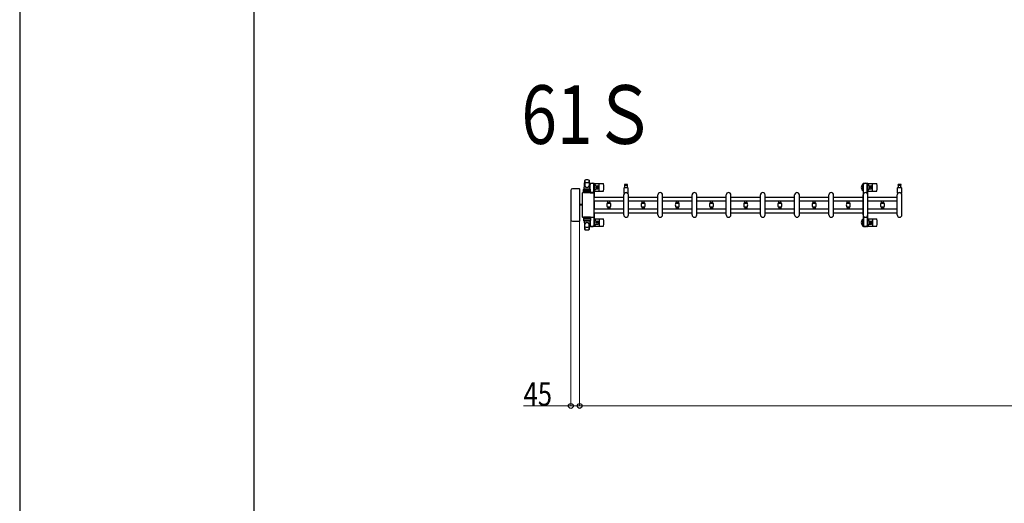
# Model space of a CAD drawing. Units: millimetres. Extents: x 0 to 33640, y 0 to 23760.
# Drawn here: x 0 to 5039, y 3924 to 6397 of the extents above; entities that cross this region are included whole.
import ezdxf

# ---------------------------------------------------------------- set-up
doc = ezdxf.new("R2010")
doc.units = ezdxf.units.MM
for name, color, linetype, lineweight in [('USER1', 3, 'Continuous', 13), ('YKK_13', 4, 'Continuous', 30), ('YKK_A1', 4, 'Continuous', 30), ('YKK_D', 6, 'Continuous', 13), ('YKK_ZWAK', 7, 'Continuous', 30)]:
    doc.layers.add(name, color=color, linetype=linetype, lineweight=lineweight)
doc.styles.add('text-b', font='extslim2.shx', dxfattribs={"width": 0.8, "bigfont": 'extfont2.shx'})

msp = doc.modelspace()

# ---------------------------------------------------------------- linework, layer by layer
at = {"layer": 'YKK_13'}
for p, q in [((2889.1, 5531.5), (2891.5, 5575.5)), ((2891.6, 5575.1), (2891.6, 5549.4)), ((2914.6, 5575.9), (2914.6, 5548.7)), ((2917.1, 5531.5), (2914.6, 5575.5)), ((2916.8, 5558), (2916.8, 5555.2)), ((2916.8, 5555.2), (2920.1, 5555.2)), ((2918.3, 5551.7), (2919.1, 5551.7)), ((2918.3, 5541.2), (2918.3, 5551.7)), ((2939.4, 5560), (2918.8, 5560)), ((2919.1, 5538.2), (2919.1, 5555.2)), ((2920.1, 5530.4), (2920.1, 5555)), ((2938.1, 5555.2), (2941.4, 5555.2)), ((2938.1, 5512.5), (2938.1, 5555)), ((2939.1, 5538.2), (2939.1, 5555.2)), ((2939.9, 5551.7), (2939.1, 5551.7)), ((2939.9, 5541.2), (2939.9, 5551.7)), ((2941.1, 5559), (2987.2, 5559)), ((2941.4, 5555.2), (2941.4, 5558)), ((2949.4, 5547.5), (2958.6, 5547.5)), ((2966.1, 5523), (2966.1, 5557)), ((3103.1, 5555), (3096.8, 5555)), ((3096.8, 5551), (3109.3, 5551)), ((3097.6, 5539.5), (3097.6, 5551)), ((3109.3, 5555), (3103.1, 5555)), ((3108.6, 5551), (3108.6, 5539.5)), ((4340.1, 5559), (4386.2, 5559)), ((4348.4, 5547.5), (4357.6, 5547.5)), ((4365.1, 5523), (4365.1, 5557)), ((4503.1, 5555), (4496.8, 5555)), ((4496.8, 5551), (4509.3, 5551)), ((4497.6, 5539.5), (4497.6, 5551)), ((4509.3, 5555), (4503.1, 5555)), ((4508.6, 5551), (4508.6, 5539.5)), ((2820.1, 5524.5), (2820.1, 5375.5)), ((2820.1, 5524.5), (2820.1, 5524.5)), ((2864.6, 5533), (2828.6, 5533)), ((2828.6, 5533), (2828.6, 5533)), ((2864.6, 5533), (2864.6, 5533)), ((2866.1, 5368.5), (2866.1, 5531.5)), ((2866.1, 5531.5), (2866.1, 5531.5)), ((2879.1, 5510.5), (2879.1, 5389.5)), ((2879.1, 5510.5), (2879.1, 5510.5)), ((2938.1, 5513), (2881.6, 5513)), ((2881.6, 5513), (2881.6, 5513)), ((2885.6, 5512.5), (2885.6, 5529.5)), ((2920.6, 5512.5), (2885.6, 5512.5)), ((2886.5, 5518), (2919.7, 5518)), ((2919.6, 5530.5), (2886.6, 5530.5)), ((2919.6, 5522.5), (2886.6, 5522.5)), ((2889.1, 5531.5), (2917.1, 5531.5)), ((2890.1, 5530.5), (2890.1, 5531.5)), ((2890.1, 5531.5), (2916.1, 5531.5)), ((2890.1, 5530.5), (2892.5, 5530.5)), ((2913.7, 5530.5), (2916.1, 5530.5)), ((2916.1, 5530.5), (2916.1, 5531.5)), ((2919.9, 5535.2), (2918.3, 5541.2)), ((2919.9, 5535.2), (2920.1, 5535.2)), ((2920.1, 5512.5), (2938.1, 5512.5)), ((2920.6, 5512.5), (2920.6, 5529.5)), ((2938.3, 5535.2), (2938.1, 5535.2)), ((2938.1, 5513), (2938.1, 5513)), ((2938.3, 5535.2), (2939.9, 5541.2)), ((2940.6, 5389.5), (2940.6, 5510.5)), ((2940.6, 5510.5), (2940.6, 5510.5)), ((2941.1, 5521), (2987.2, 5521)), ((2949.4, 5532.5), (2958.6, 5532.5)), ((2952.9, 5540.4), (2952.9, 5539.6)), ((2953.8, 5540.4), (2952.9, 5540.4)), ((2952.9, 5539.6), (2953.8, 5539.6)), ((2955.5, 5542.2), (2954.6, 5542.2)), ((2954.6, 5542.2), (2954.6, 5541.3)), ((2954.6, 5538.7), (2954.6, 5537.8)), ((2954.6, 5537.8), (2955.5, 5537.8)), ((2955.5, 5541.3), (2955.5, 5542.2)), ((2955.5, 5537.8), (2955.5, 5538.7)), ((2957.3, 5540.4), (2956.4, 5540.4)), ((2956.4, 5539.6), (2957.3, 5539.6)), ((2957.3, 5539.6), (2957.3, 5540.4)), ((3091.1, 5399), (3091.1, 5501)), ((3093.1, 5509.7), (3093.1, 5537.5)), ((3095.1, 5539.5), (3111.1, 5539.5)), ((3113.1, 5537.5), (3113.1, 5509.7)), ((3115.1, 5399), (3115.1, 5501)), ((3266.1, 5399), (3266.1, 5501)), ((3290.1, 5399), (3290.1, 5501)), ((3441.1, 5399), (3441.1, 5501)), ((3465.1, 5399), (3465.1, 5501)), ((3616.1, 5399), (3616.1, 5501)), ((3640.1, 5399), (3640.1, 5501)), ((3791.1, 5399), (3791.1, 5501)), ((3815.1, 5399), (3815.1, 5501)), ((3966.1, 5399), (3966.1, 5501)), ((3990.1, 5399), (3990.1, 5501)), ((4141.1, 5399), (4141.1, 5501)), ((4165.1, 5399), (4165.1, 5501)), ((4316.1, 5399), (4316.1, 5501)), ((4340.1, 5521), (4386.2, 5521)), ((4340.1, 5399), (4340.1, 5501)), ((4348.4, 5532.5), (4357.6, 5532.5)), ((4351.9, 5540.4), (4351.9, 5539.6)), ((4352.8, 5540.4), (4351.9, 5540.4)), ((4351.9, 5539.6), (4352.8, 5539.6)), ((4354.5, 5542.2), (4353.6, 5542.2)), ((4353.6, 5542.2), (4353.6, 5541.3)), ((4353.6, 5538.7), (4353.6, 5537.8)), ((4353.6, 5537.8), (4354.5, 5537.8)), ((4354.5, 5541.3), (4354.5, 5542.2)), ((4354.5, 5537.8), (4354.5, 5538.7)), ((4356.3, 5540.4), (4355.4, 5540.4)), ((4355.4, 5539.6), (4356.3, 5539.6)), ((4356.3, 5539.6), (4356.3, 5540.4)), ((4491.1, 5399), (4491.1, 5501)), ((4493.1, 5509.7), (4493.1, 5537.5)), ((4495.1, 5539.5), (4511.1, 5539.5)), ((4513.1, 5537.5), (4513.1, 5509.7)), ((4515.1, 5399), (4515.1, 5501)), ((2879.1, 5451.5), (2866.1, 5451.5)), ((2879.1, 5448.5), (2866.1, 5448.5)), ((2820.1, 5375.5), (2820.1, 5375.5)), ((2828.6, 5367), (2864.6, 5367)), ((2828.6, 5367), (2828.6, 5367)), ((2864.6, 5367), (2864.6, 5367)), ((2866.1, 5368.5), (2866.1, 5368.5)), ((2879.1, 5389.5), (2879.1, 5389.5)), ((2881.6, 5387), (2938.1, 5387)), ((2881.6, 5387), (2881.6, 5387)), ((2920.6, 5387.5), (2885.6, 5387.5)), ((2885.6, 5387.5), (2885.6, 5370.5)), ((2886.5, 5382), (2919.7, 5382)), ((2919.6, 5377.5), (2886.6, 5377.5)), ((2919.6, 5369.5), (2886.6, 5369.5)), ((2889.1, 5368.5), (2917.1, 5368.5)), ((2889.1, 5368.5), (2891.5, 5324.5)), ((2890.1, 5369.5), (2892.5, 5369.5)), ((2890.1, 5369.5), (2890.1, 5368.5)), ((2890.1, 5368.5), (2916.1, 5368.5)), ((2891.6, 5324.9), (2891.6, 5350.6)), ((2913.7, 5369.5), (2916.1, 5369.5)), ((2917.1, 5368.5), (2914.6, 5324.5)), ((2914.6, 5324.1), (2914.6, 5351.3)), ((2916.1, 5369.5), (2916.1, 5368.5)), ((2916.8, 5342), (2916.8, 5344.8)), ((2916.8, 5344.8), (2920.1, 5344.8)), ((2919.9, 5364.8), (2918.3, 5358.8)), ((2918.3, 5358.8), (2918.3, 5348.3)), ((2918.3, 5348.3), (2919.1, 5348.3)), ((2919.1, 5361.8), (2919.1, 5344.8)), ((2919.9, 5364.8), (2920.1, 5364.8)), ((2920.1, 5387.5), (2938.1, 5387.5)), ((2920.1, 5369.6), (2920.1, 5345)), ((2920.6, 5387.5), (2920.6, 5370.5)), ((2938.1, 5387.5), (2938.1, 5345)), ((2938.1, 5387), (2938.1, 5387)), ((2938.3, 5364.8), (2938.1, 5364.8)), ((2938.1, 5344.8), (2941.4, 5344.8)), ((2938.3, 5364.8), (2939.9, 5358.8)), ((2939.1, 5361.8), (2939.1, 5344.8)), ((2939.9, 5348.3), (2939.1, 5348.3)), ((2939.9, 5358.8), (2939.9, 5348.3)), ((2940.6, 5389.5), (2940.6, 5389.5)), ((2941.1, 5379), (2987.2, 5379)), ((2941.4, 5344.8), (2941.4, 5342)), ((2949.4, 5367.5), (2958.6, 5367.5)), ((2949.4, 5352.5), (2958.6, 5352.5)), ((2952.9, 5359.6), (2952.9, 5360.4)), ((2952.9, 5360.4), (2953.8, 5360.4)), ((2953.8, 5359.6), (2952.9, 5359.6)), ((2954.6, 5361.3), (2954.6, 5362.2)), ((2954.6, 5362.2), (2955.5, 5362.2)), ((2954.6, 5357.8), (2954.6, 5358.7)), ((2955.5, 5357.8), (2954.6, 5357.8)), ((2955.5, 5362.2), (2955.5, 5361.3)), ((2955.5, 5358.7), (2955.5, 5357.8)), ((2956.4, 5360.4), (2957.3, 5360.4)), ((2957.3, 5359.6), (2956.4, 5359.6)), ((2957.3, 5360.4), (2957.3, 5359.6)), ((2966.1, 5377), (2966.1, 5343)), ((4340.1, 5379), (4386.2, 5379)), ((4348.4, 5367.5), (4357.6, 5367.5)), ((4348.4, 5352.5), (4357.6, 5352.5)), ((4351.9, 5359.6), (4351.9, 5360.4)), ((4351.9, 5360.4), (4352.8, 5360.4)), ((4352.8, 5359.6), (4351.9, 5359.6)), ((4353.6, 5361.3), (4353.6, 5362.2)), ((4353.6, 5362.2), (4354.5, 5362.2)), ((4353.6, 5357.8), (4353.6, 5358.7)), ((4354.5, 5357.8), (4353.6, 5357.8)), ((4354.5, 5362.2), (4354.5, 5361.3)), ((4354.5, 5358.7), (4354.5, 5357.8)), ((4355.4, 5360.4), (4356.3, 5360.4)), ((4356.3, 5359.6), (4355.4, 5359.6)), ((4356.3, 5360.4), (4356.3, 5359.6)), ((4365.1, 5377), (4365.1, 5343)), ((2939.4, 5340), (2918.8, 5340)), ((2941.1, 5341), (2987.2, 5341)), ((4340.1, 5341), (4386.2, 5341))]:
    msp.add_line(p, q, dxfattribs=at)
at = {"layer": 'YKK_13', "ltscale": 0.5}
for p, q in [((4315.8, 5558), (4315.8, 5555.2)), ((4315.8, 5555.2), (4319.1, 5555.2)), ((4317.3, 5551.7), (4318.1, 5551.7)), ((4317.3, 5541.2), (4317.3, 5551.7)), ((4338.4, 5560), (4317.8, 5560)), ((4318.1, 5538.2), (4318.1, 5555.2)), ((4319.1, 5508.9), (4319.1, 5555)), ((4337.1, 5555.2), (4340.4, 5555.2)), ((4337.1, 5508.9), (4337.1, 5555)), ((4338.1, 5538.2), (4338.1, 5555.2)), ((4338.9, 5551.7), (4338.1, 5551.7)), ((4338.9, 5541.2), (4338.9, 5551.7)), ((4340.4, 5555.2), (4340.4, 5558)), ((4318.9, 5535.2), (4317.3, 5541.2)), ((4318.9, 5535.2), (4319.1, 5535.2)), ((4337.3, 5535.2), (4337.1, 5535.2)), ((4337.3, 5535.2), (4338.9, 5541.2)), ((3008.6, 5469.2), (3008.6, 5470.5)), ((3008.6, 5470.5), (3022.6, 5470.5)), ((3008.6, 5459.9), (3008.6, 5461.2)), ((3008.6, 5459.9), (3022.6, 5459.9)), ((3022.3, 5468.9), (3008.9, 5468.9)), ((3022.3, 5461.5), (3008.9, 5461.5)), ((3022.2, 5460.2), (3008.9, 5460.2)), ((3010.6, 5461.5), (3010.6, 5468.9)), ((3020.6, 5461.5), (3020.6, 5468.9)), ((3022.6, 5470.5), (3022.6, 5469.2)), ((3022.6, 5461.2), (3022.6, 5459.9)), ((3183.6, 5469.2), (3183.6, 5470.5)), ((3183.6, 5470.5), (3197.6, 5470.5)), ((3183.6, 5459.9), (3183.6, 5461.2)), ((3183.6, 5459.9), (3197.6, 5459.9)), ((3197.3, 5468.9), (3183.9, 5468.9)), ((3197.3, 5461.5), (3183.9, 5461.5)), ((3197.2, 5460.2), (3183.9, 5460.2)), ((3185.6, 5461.5), (3185.6, 5468.9)), ((3195.6, 5461.5), (3195.6, 5468.9)), ((3197.6, 5470.5), (3197.6, 5469.2)), ((3197.6, 5461.2), (3197.6, 5459.9)), ((3358.6, 5469.2), (3358.6, 5470.5)), ((3358.6, 5470.5), (3372.6, 5470.5)), ((3358.6, 5459.9), (3358.6, 5461.2)), ((3358.6, 5459.9), (3372.6, 5459.9)), ((3372.3, 5468.9), (3358.9, 5468.9)), ((3372.3, 5461.5), (3358.9, 5461.5)), ((3372.2, 5460.2), (3358.9, 5460.2)), ((3360.6, 5461.5), (3360.6, 5468.9)), ((3370.6, 5461.5), (3370.6, 5468.9)), ((3372.6, 5470.5), (3372.6, 5469.2)), ((3372.6, 5461.2), (3372.6, 5459.9)), ((3533.6, 5469.2), (3533.6, 5470.5)), ((3533.6, 5470.5), (3547.6, 5470.5)), ((3533.6, 5459.9), (3533.6, 5461.2)), ((3533.6, 5459.9), (3547.6, 5459.9)), ((3547.3, 5468.9), (3533.9, 5468.9)), ((3547.3, 5461.5), (3533.9, 5461.5)), ((3547.2, 5460.2), (3533.9, 5460.2)), ((3535.6, 5461.5), (3535.6, 5468.9)), ((3545.6, 5461.5), (3545.6, 5468.9)), ((3547.6, 5470.5), (3547.6, 5469.2)), ((3547.6, 5461.2), (3547.6, 5459.9)), ((3708.6, 5469.2), (3708.6, 5470.5)), ((3708.6, 5470.5), (3722.6, 5470.5)), ((3708.6, 5459.9), (3708.6, 5461.2)), ((3708.6, 5459.9), (3722.6, 5459.9)), ((3722.3, 5468.9), (3708.9, 5468.9)), ((3722.3, 5461.5), (3708.9, 5461.5)), ((3722.2, 5460.2), (3708.9, 5460.2)), ((3710.6, 5461.5), (3710.6, 5468.9)), ((3720.6, 5461.5), (3720.6, 5468.9)), ((3722.6, 5470.5), (3722.6, 5469.2)), ((3722.6, 5461.2), (3722.6, 5459.9)), ((3883.6, 5469.2), (3883.6, 5470.5)), ((3883.6, 5470.5), (3897.6, 5470.5)), ((3883.6, 5459.9), (3883.6, 5461.2)), ((3883.6, 5459.9), (3897.6, 5459.9)), ((3897.3, 5468.9), (3883.9, 5468.9)), ((3897.3, 5461.5), (3883.9, 5461.5)), ((3897.2, 5460.2), (3883.9, 5460.2)), ((3885.6, 5461.5), (3885.6, 5468.9)), ((3895.6, 5461.5), (3895.6, 5468.9)), ((3897.6, 5470.5), (3897.6, 5469.2)), ((3897.6, 5461.2), (3897.6, 5459.9)), ((4058.6, 5469.2), (4058.6, 5470.5)), ((4058.6, 5470.5), (4072.6, 5470.5)), ((4058.6, 5459.9), (4058.6, 5461.2)), ((4058.6, 5459.9), (4072.6, 5459.9)), ((4072.3, 5468.9), (4058.9, 5468.9)), ((4072.3, 5461.5), (4058.9, 5461.5)), ((4072.2, 5460.2), (4058.9, 5460.2)), ((4060.6, 5461.5), (4060.6, 5468.9)), ((4070.6, 5461.5), (4070.6, 5468.9)), ((4072.6, 5470.5), (4072.6, 5469.2)), ((4072.6, 5461.2), (4072.6, 5459.9)), ((4233.6, 5469.2), (4233.6, 5470.5)), ((4233.6, 5470.5), (4247.6, 5470.5)), ((4233.6, 5459.9), (4233.6, 5461.2)), ((4233.6, 5459.9), (4247.6, 5459.9)), ((4247.3, 5468.9), (4233.9, 5468.9)), ((4247.3, 5461.5), (4233.9, 5461.5)), ((4247.2, 5460.2), (4233.9, 5460.2)), ((4235.6, 5461.5), (4235.6, 5468.9)), ((4245.6, 5461.5), (4245.6, 5468.9)), ((4247.6, 5470.5), (4247.6, 5469.2)), ((4247.6, 5461.2), (4247.6, 5459.9)), ((4408.6, 5469.2), (4408.6, 5470.5)), ((4408.6, 5470.5), (4422.6, 5470.5)), ((4408.6, 5459.9), (4408.6, 5461.2)), ((4408.6, 5459.9), (4422.6, 5459.9)), ((4422.3, 5468.9), (4408.9, 5468.9)), ((4422.3, 5461.5), (4408.9, 5461.5)), ((4422.2, 5460.2), (4408.9, 5460.2)), ((4410.6, 5461.5), (4410.6, 5468.9)), ((4420.6, 5461.5), (4420.6, 5468.9)), ((4422.6, 5470.5), (4422.6, 5469.2)), ((4422.6, 5461.2), (4422.6, 5459.9)), ((3008.6, 5440), (3008.6, 5438.7)), ((3008.6, 5440), (3022.6, 5440)), ((3008.6, 5430.7), (3008.6, 5429.4)), ((3008.6, 5429.4), (3022.6, 5429.4)), ((3008.9, 5439.6), (3022.2, 5439.6)), ((3022.3, 5438.4), (3008.9, 5438.4)), ((3022.3, 5431), (3008.9, 5431)), ((3010.6, 5438.4), (3010.6, 5431)), ((3020.6, 5438.4), (3020.6, 5431)), ((3022.6, 5438.7), (3022.6, 5440)), ((3022.6, 5429.4), (3022.6, 5430.7)), ((3183.6, 5440), (3183.6, 5438.7)), ((3183.6, 5440), (3197.6, 5440)), ((3183.6, 5430.7), (3183.6, 5429.4)), ((3183.6, 5429.4), (3197.6, 5429.4)), ((3183.9, 5439.6), (3197.2, 5439.6)), ((3197.3, 5438.4), (3183.9, 5438.4)), ((3197.3, 5431), (3183.9, 5431)), ((3185.6, 5438.4), (3185.6, 5431)), ((3195.6, 5438.4), (3195.6, 5431)), ((3197.6, 5438.7), (3197.6, 5440)), ((3197.6, 5429.4), (3197.6, 5430.7)), ((3358.6, 5440), (3358.6, 5438.7)), ((3358.6, 5440), (3372.6, 5440)), ((3358.6, 5430.7), (3358.6, 5429.4)), ((3358.6, 5429.4), (3372.6, 5429.4)), ((3358.9, 5439.6), (3372.2, 5439.6)), ((3372.3, 5438.4), (3358.9, 5438.4)), ((3372.3, 5431), (3358.9, 5431)), ((3360.6, 5438.4), (3360.6, 5431)), ((3370.6, 5438.4), (3370.6, 5431)), ((3372.6, 5438.7), (3372.6, 5440)), ((3372.6, 5429.4), (3372.6, 5430.7)), ((3533.6, 5440), (3533.6, 5438.7)), ((3533.6, 5440), (3547.6, 5440)), ((3533.6, 5430.7), (3533.6, 5429.4)), ((3533.6, 5429.4), (3547.6, 5429.4)), ((3533.9, 5439.6), (3547.2, 5439.6)), ((3547.3, 5438.4), (3533.9, 5438.4)), ((3547.3, 5431), (3533.9, 5431)), ((3535.6, 5438.4), (3535.6, 5431)), ((3545.6, 5438.4), (3545.6, 5431)), ((3547.6, 5438.7), (3547.6, 5440)), ((3547.6, 5429.4), (3547.6, 5430.7)), ((3708.6, 5440), (3708.6, 5438.7)), ((3708.6, 5440), (3722.6, 5440)), ((3708.6, 5430.7), (3708.6, 5429.4)), ((3708.6, 5429.4), (3722.6, 5429.4)), ((3708.9, 5439.6), (3722.2, 5439.6)), ((3722.3, 5438.4), (3708.9, 5438.4)), ((3722.3, 5431), (3708.9, 5431)), ((3710.6, 5438.4), (3710.6, 5431)), ((3720.6, 5438.4), (3720.6, 5431)), ((3722.6, 5438.7), (3722.6, 5440)), ((3722.6, 5429.4), (3722.6, 5430.7)), ((3883.6, 5440), (3883.6, 5438.7)), ((3883.6, 5440), (3897.6, 5440)), ((3883.6, 5430.7), (3883.6, 5429.4)), ((3883.6, 5429.4), (3897.6, 5429.4)), ((3883.9, 5439.6), (3897.2, 5439.6)), ((3897.3, 5438.4), (3883.9, 5438.4)), ((3897.3, 5431), (3883.9, 5431)), ((3885.6, 5438.4), (3885.6, 5431)), ((3895.6, 5438.4), (3895.6, 5431)), ((3897.6, 5438.7), (3897.6, 5440)), ((3897.6, 5429.4), (3897.6, 5430.7)), ((4058.6, 5440), (4058.6, 5438.7)), ((4058.6, 5440), (4072.6, 5440)), ((4058.6, 5430.7), (4058.6, 5429.4)), ((4058.6, 5429.4), (4072.6, 5429.4)), ((4058.9, 5439.6), (4072.2, 5439.6)), ((4072.3, 5438.4), (4058.9, 5438.4)), ((4072.3, 5431), (4058.9, 5431)), ((4060.6, 5438.4), (4060.6, 5431)), ((4070.6, 5438.4), (4070.6, 5431)), ((4072.6, 5438.7), (4072.6, 5440)), ((4072.6, 5429.4), (4072.6, 5430.7)), ((4233.6, 5440), (4233.6, 5438.7)), ((4233.6, 5440), (4247.6, 5440)), ((4233.6, 5430.7), (4233.6, 5429.4)), ((4233.6, 5429.4), (4247.6, 5429.4)), ((4233.9, 5439.6), (4247.2, 5439.6)), ((4247.3, 5438.4), (4233.9, 5438.4)), ((4247.3, 5431), (4233.9, 5431)), ((4235.6, 5438.4), (4235.6, 5431)), ((4245.6, 5438.4), (4245.6, 5431)), ((4247.6, 5438.7), (4247.6, 5440)), ((4247.6, 5429.4), (4247.6, 5430.7)), ((4408.6, 5440), (4408.6, 5438.7)), ((4408.6, 5440), (4422.6, 5440)), ((4408.6, 5430.7), (4408.6, 5429.4)), ((4408.6, 5429.4), (4422.6, 5429.4)), ((4408.9, 5439.6), (4422.2, 5439.6)), ((4422.3, 5438.4), (4408.9, 5438.4)), ((4422.3, 5431), (4408.9, 5431)), ((4410.6, 5438.4), (4410.6, 5431)), ((4420.6, 5438.4), (4420.6, 5431)), ((4422.6, 5438.7), (4422.6, 5440)), ((4422.6, 5429.4), (4422.6, 5430.7)), ((4315.8, 5342), (4315.8, 5344.8)), ((4315.8, 5344.8), (4319.1, 5344.8)), ((4318.9, 5364.8), (4317.3, 5358.8)), ((4317.3, 5358.8), (4317.3, 5348.3)), ((4317.3, 5348.3), (4318.1, 5348.3)), ((4318.1, 5361.8), (4318.1, 5344.8)), ((4318.9, 5364.8), (4319.1, 5364.8)), ((4319.1, 5391.1), (4319.1, 5345)), ((4337.1, 5391.1), (4337.1, 5345)), ((4337.3, 5364.8), (4337.1, 5364.8)), ((4337.1, 5344.8), (4340.4, 5344.8)), ((4337.3, 5364.8), (4338.9, 5358.8)), ((4338.1, 5361.8), (4338.1, 5344.8)), ((4338.9, 5348.3), (4338.1, 5348.3)), ((4338.9, 5358.8), (4338.9, 5348.3)), ((4340.4, 5344.8), (4340.4, 5342)), ((4338.4, 5340), (4317.8, 5340))]:
    msp.add_line(p, q, dxfattribs=at)
at = {"layer": 'YKK_13'}
for centre in [(2955.1, 5540), (4354.1, 5540), (2955.1, 5360), (4354.1, 5360)]:
    msp.add_circle(centre, 4, dxfattribs=at)
for centre, radius, start, end in [((2893, 5575.4), 1.5, 101.9774, 176.8314), ((2899.6, 5549.6), 8, 180, 263.7207), ((2899.6, 5548.7), 8, 180, 263.7207), ((2903.1, 5528), 50, 78.0536, 101.9464), ((2903.1, 5528), 50, 78.0226, 101.9464), ((2903.1, 5513.4), 50, 79.1233, 100.5495), ((2906.6, 5549.6), 8, 276.2793, 0), ((2906.6, 5548.7), 8, 276.2793, 0), ((2913.1, 5575.4), 1.5, 3.1686, 78.0226), ((2929.1, 5540), 21, 125.8535, 129.5337), ((2929.1, 5540), 15, 143.1301, 149.2775), ((2918.8, 5558), 2, 90, 180), ((2925.1, 5555), 5, 90, 180), ((2929.1, 5540), 21, 72.2472, 107.7528), ((2933.1, 5555), 5, 0, 90), ((2939.4, 5558), 2, 0, 90), ((2929.1, 5540), 15, 323.1301, 36.8699), ((2929.1, 5540), 21, 22.7284, 54.1465), ((2949.4, 5548.5), 1, 202.7284, 270), ((2958.6, 5540), 7.5, 270, 90), ((2987.2, 5558), 1, 5.7392, 90), ((2808.1, 5540), 181, 354.2608, 5.7392), ((3096.8, 5553), 2, 90, 180), ((3096.8, 5553), 2, 180, 270), ((3109.3, 5553), 2, 0, 90), ((3109.3, 5553), 2, 270, 0), ((4328.1, 5540), 21, 125.8535, 235.1501), ((4328.1, 5540), 15, 143.1301, 216.8699), ((4328.1, 5540), 21, 72.2472, 107.7528), ((4328.1, 5540), 15, 323.1301, 36.8699), ((4328.1, 5540), 21, 22.7284, 54.1465), ((4348.4, 5548.5), 1, 202.7284, 270), ((4357.6, 5540), 7.5, 270, 90), ((4386.2, 5558), 1, 5.7392, 90), ((4207.1, 5540), 181, 354.2608, 5.7392), ((4496.8, 5553), 2, 90, 180), ((4496.8, 5553), 2, 180, 270), ((4509.3, 5553), 2, 0, 90), ((4509.3, 5553), 2, 270, 0), ((2886.6, 5529.5), 1, 90, 180), ((2886.6, 5521.5), 1, 90, 180), ((2903.1, 5581.4), 40, 263.7207, 276.2793), ((2903.1, 5580.5), 40, 263.7207, 276.2793), ((2919.6, 5529.5), 1, 0, 90), ((2919.6, 5521.5), 1, 0, 90), ((2929.1, 5540), 21, 304.8499, 337.2716), ((2949.4, 5531.5), 1, 90, 157.2716), ((2953.8, 5541.3), 0.88, 270, 0), ((2953.8, 5538.7), 0.88, 0, 90), ((2956.4, 5541.3), 0.88, 180, 270), ((2956.4, 5538.7), 0.88, 90, 180), ((2987.2, 5522), 1, 270, 354.2608), ((3103.1, 5501), 12, 0, 180), ((3095.1, 5537.5), 2, 90, 180), ((3094.1, 5509.7), 1, 180, 316.0544), ((3103.1, 5501), 11.5, 43.9455, 136.0544), ((3111.1, 5537.5), 2, 0, 90), ((3112.1, 5509.7), 1, 223.9455, 0), ((3278.1, 5501), 12, 0, 180), ((3453.1, 5501), 12, 0, 180), ((3628.1, 5501), 12, 0, 180), ((3803.1, 5501), 12, 0, 180), ((3978.1, 5501), 12, 0, 180), ((4153.1, 5501), 12, 0, 180), ((4328.1, 5501), 12, 0, 180), ((4328.1, 5540), 21, 304.8499, 337.2716), ((4348.4, 5531.5), 1, 90, 157.2716), ((4352.8, 5541.3), 0.88, 270, 0), ((4352.8, 5538.7), 0.88, 0, 90), ((4355.4, 5541.3), 0.88, 180, 270), ((4355.4, 5538.7), 0.88, 90, 180), ((4386.2, 5522), 1, 270, 354.2608), ((4503.1, 5501), 12, 0, 180), ((4495.1, 5537.5), 2, 90, 180), ((4494.1, 5509.7), 1, 180, 316.0544), ((4503.1, 5501), 11.5, 43.9455, 136.0544), ((4511.1, 5537.5), 2, 0, 90), ((4512.1, 5509.7), 1, 223.9455, 0), ((3103.1, 5399), 12, 180, 0), ((3278.1, 5399), 12, 180, 0), ((3453.1, 5399), 12, 180, 0), ((3628.1, 5399), 12, 180, 0), ((3803.1, 5399), 12, 180, 0), ((3978.1, 5399), 12, 180, 0), ((4153.1, 5399), 12, 180, 0), ((4328.1, 5399), 12, 180, 0), ((4503.1, 5399), 12, 180, 0), ((2886.6, 5378.5), 1, 180, 270), ((2886.6, 5370.5), 1, 180, 270), ((2899.6, 5351.3), 8, 96.2793, 180), ((2899.6, 5350.4), 8, 96.2793, 180), ((2903.1, 5319.5), 40, 83.7207, 96.2793), ((2903.1, 5318.6), 40, 83.7207, 96.2793), ((2906.6, 5351.3), 8, 0, 83.7207), ((2906.6, 5350.4), 8, 0, 83.7207), ((2929.1, 5360), 21, 230.4663, 234.1465), ((2929.1, 5360), 15, 210.7225, 216.8699), ((2918.8, 5342), 2, 180, 270), ((2919.6, 5378.5), 1, 270, 0), ((2919.6, 5370.5), 1, 270, 0), ((2925.1, 5345), 5, 180, 270), ((2933.1, 5345), 5, 270, 0), ((2939.4, 5342), 2, 270, 0), ((2929.1, 5360), 21, 22.7284, 55.1501), ((2929.1, 5360), 15, 323.1301, 36.8699), ((2929.1, 5360), 21, 305.8535, 337.2716), ((2949.4, 5368.5), 1, 202.7284, 270), ((2949.4, 5351.5), 1, 90, 157.2716), ((2953.8, 5361.3), 0.88, 270, 0), ((2953.8, 5358.7), 0.88, 0, 90), ((2956.4, 5361.3), 0.88, 180, 270), ((2956.4, 5358.7), 0.88, 90, 180), ((2958.6, 5360), 7.5, 270, 90), ((2987.2, 5378), 1, 5.7392, 90), ((2987.2, 5342), 1, 270, 354.2608), ((2808.1, 5360), 181, 354.2608, 5.7392), ((4328.1, 5360), 21, 124.8499, 234.1465), ((4328.1, 5360), 15, 143.1301, 216.8699), ((4328.1, 5360), 21, 22.7284, 55.1501), ((4328.1, 5360), 15, 323.1301, 36.8699), ((4328.1, 5360), 21, 305.8535, 337.2716), ((4348.4, 5368.5), 1, 202.7284, 270), ((4348.4, 5351.5), 1, 90, 157.2716), ((4352.8, 5361.3), 0.88, 270, 0), ((4352.8, 5358.7), 0.88, 0, 90), ((4355.4, 5361.3), 0.88, 180, 270), ((4355.4, 5358.7), 0.88, 90, 180), ((4357.6, 5360), 7.5, 270, 90), ((4386.2, 5378), 1, 5.7392, 90), ((4386.2, 5342), 1, 270, 354.2608), ((4207.1, 5360), 181, 354.2608, 5.7392), ((2893, 5324.6), 1.5, 183.1686, 258.0226), ((2903.1, 5372), 50, 258.0536, 281.9464), ((2903.1, 5372), 50, 258.0536, 281.9774), ((2903.1, 5386.6), 50, 259.4505, 280.8767), ((2913.1, 5324.6), 1.5, 281.9774, 356.8314), ((2929.1, 5360), 21, 252.2472, 287.7528), ((4328.1, 5360), 21, 252.2472, 287.7528)]:
    msp.add_arc(centre, radius, start, end, dxfattribs=at)
at = {"layer": 'YKK_13', "ltscale": 0.5}
for centre, radius, start, end in [((4317.8, 5558), 2, 90, 180), ((4324.1, 5555), 5, 90, 180), ((4332.1, 5555), 5, 0, 90), ((4338.4, 5558), 2, 0, 90), ((3008.9, 5469.2), 0.3, 180, 270), ((3008.9, 5461.2), 0.3, 90, 180), ((3022.3, 5469.2), 0.3, 270, 0), ((3022.3, 5461.2), 0.3, 0, 90), ((3183.9, 5469.2), 0.3, 180, 270), ((3183.9, 5461.2), 0.3, 90, 180), ((3197.3, 5469.2), 0.3, 270, 0), ((3197.3, 5461.2), 0.3, 0, 90), ((3358.9, 5469.2), 0.3, 180, 270), ((3358.9, 5461.2), 0.3, 90, 180), ((3372.3, 5469.2), 0.3, 270, 0), ((3372.3, 5461.2), 0.3, 0, 90), ((3533.9, 5469.2), 0.3, 180, 270), ((3533.9, 5461.2), 0.3, 90, 180), ((3547.3, 5469.2), 0.3, 270, 0), ((3547.3, 5461.2), 0.3, 0, 90), ((3708.9, 5469.2), 0.3, 180, 270), ((3708.9, 5461.2), 0.3, 90, 180), ((3722.3, 5469.2), 0.3, 270, 0), ((3722.3, 5461.2), 0.3, 0, 90), ((3883.9, 5469.2), 0.3, 180, 270), ((3883.9, 5461.2), 0.3, 90, 180), ((3897.3, 5469.2), 0.3, 270, 0), ((3897.3, 5461.2), 0.3, 0, 90), ((4058.9, 5469.2), 0.3, 180, 270), ((4058.9, 5461.2), 0.3, 90, 180), ((4072.3, 5469.2), 0.3, 270, 0), ((4072.3, 5461.2), 0.3, 0, 90), ((4233.9, 5469.2), 0.3, 180, 270), ((4233.9, 5461.2), 0.3, 90, 180), ((4247.3, 5469.2), 0.3, 270, 0), ((4247.3, 5461.2), 0.3, 0, 90), ((4408.9, 5469.2), 0.3, 180, 270), ((4408.9, 5461.2), 0.3, 90, 180), ((4422.3, 5469.2), 0.3, 270, 0), ((4422.3, 5461.2), 0.3, 0, 90), ((3008.9, 5438.7), 0.3, 180, 270), ((3008.9, 5430.7), 0.3, 90, 180), ((3022.3, 5438.7), 0.3, 270, 0), ((3022.3, 5430.7), 0.3, 0, 90), ((3183.9, 5438.7), 0.3, 180, 270), ((3183.9, 5430.7), 0.3, 90, 180), ((3197.3, 5438.7), 0.3, 270, 0), ((3197.3, 5430.7), 0.3, 0, 90), ((3358.9, 5438.7), 0.3, 180, 270), ((3358.9, 5430.7), 0.3, 90, 180), ((3372.3, 5438.7), 0.3, 270, 0), ((3372.3, 5430.7), 0.3, 0, 90), ((3533.9, 5438.7), 0.3, 180, 270), ((3533.9, 5430.7), 0.3, 90, 180), ((3547.3, 5438.7), 0.3, 270, 0), ((3547.3, 5430.7), 0.3, 0, 90), ((3708.9, 5438.7), 0.3, 180, 270), ((3708.9, 5430.7), 0.3, 90, 180), ((3722.3, 5438.7), 0.3, 270, 0), ((3722.3, 5430.7), 0.3, 0, 90), ((3883.9, 5438.7), 0.3, 180, 270), ((3883.9, 5430.7), 0.3, 90, 180), ((3897.3, 5438.7), 0.3, 270, 0), ((3897.3, 5430.7), 0.3, 0, 90), ((4058.9, 5438.7), 0.3, 180, 270), ((4058.9, 5430.7), 0.3, 90, 180), ((4072.3, 5438.7), 0.3, 270, 0), ((4072.3, 5430.7), 0.3, 0, 90), ((4233.9, 5438.7), 0.3, 180, 270), ((4233.9, 5430.7), 0.3, 90, 180), ((4247.3, 5438.7), 0.3, 270, 0), ((4247.3, 5430.7), 0.3, 0, 90), ((4408.9, 5438.7), 0.3, 180, 270), ((4408.9, 5430.7), 0.3, 90, 180), ((4422.3, 5438.7), 0.3, 270, 0), ((4422.3, 5430.7), 0.3, 0, 90), ((4317.8, 5342), 2, 180, 270), ((4324.1, 5345), 5, 180, 270), ((4332.1, 5345), 5, 270, 0), ((4338.4, 5342), 2, 270, 0)]:
    msp.add_arc(centre, radius, start, end, dxfattribs=at)
at = {"layer": 'YKK_13'}
for centre, major_axis, ratio, start_param, end_param in [((2828.6, 5524.5), (-6.03, 6.03), 0.996541, 5.499651, 7.06672), ((2864.6, 5531.5), (1.06, 1.06), 0.997762, 5.499651, 7.06672), ((2881.6, 5510.5), (1.77, -1.77), 0.997169, 2.358058, 3.925127), ((2938.1, 5510.5), (-1.77, -1.77), 0.997169, 2.358058, 3.925127), ((2828.6, 5375.5), (6.03, 6.03), 0.996541, 2.358058, 3.925127), ((2864.6, 5368.5), (-1.06, 1.06), 0.997762, 2.358058, 3.925127), ((2881.6, 5389.5), (-1.77, -1.77), 0.997169, 5.499651, 7.06672), ((2938.1, 5389.5), (1.77, -1.77), 0.997169, 5.499651, 7.06672)]:
    msp.add_ellipse(centre, major_axis=major_axis, ratio=ratio, start_param=start_param, end_param=end_param, dxfattribs=at)
at = {"layer": 'YKK_A1', "ltscale": 0.5}
for p, q in [((2917.1, 5555), (2917.1, 5530.5)), ((2919.1, 5555), (2917.1, 5555)), ((2941.1, 5555), (2939.1, 5555)), ((2941.1, 5490.5), (2941.1, 5555)), ((4316.1, 5555), (4316.1, 5345)), ((4318.1, 5555), (4316.1, 5555)), ((4340.1, 5555), (4338.1, 5555)), ((4340.1, 5345), (4340.1, 5555)), ((2941.1, 5429.5), (2941.1, 5470.5)), ((2941.1, 5345), (2941.1, 5409.5)), ((2917.1, 5369.5), (2917.1, 5345)), ((2917.1, 5345), (2920.1, 5345)), ((2938.1, 5345), (2941.1, 5345)), ((4316.1, 5345), (4319.1, 5345)), ((4337.1, 5345), (4340.1, 5345))]:
    msp.add_line(p, q, dxfattribs=at)
at = {"layer": 'YKK_A1'}
for p, q in [((2940.6, 5490.5), (3091.1, 5490.5)), ((2940.6, 5470.5), (3091.1, 5470.5)), ((3115.1, 5490.5), (3266.1, 5490.5)), ((3115.1, 5470.5), (3266.1, 5470.5)), ((3290.1, 5490.5), (3441.1, 5490.5)), ((3290.1, 5470.5), (3441.1, 5470.5)), ((3465.1, 5490.5), (3616.1, 5490.5)), ((3465.1, 5470.5), (3616.1, 5470.5)), ((3640.1, 5490.5), (3791.1, 5490.5)), ((3640.1, 5470.5), (3791.1, 5470.5)), ((3815.1, 5490.5), (3966.1, 5490.5)), ((3815.1, 5470.5), (3966.1, 5470.5)), ((3990.1, 5490.5), (4141.1, 5490.5)), ((3990.1, 5470.5), (4141.1, 5470.5)), ((4165.1, 5490.5), (4316.1, 5490.5)), ((4165.1, 5470.5), (4316.1, 5470.5)), ((4340.1, 5490.5), (4491.1, 5490.5)), ((4340.1, 5470.5), (4491.1, 5470.5)), ((2940.6, 5429.5), (3091.1, 5429.5)), ((2940.6, 5409.5), (3091.1, 5409.5)), ((3115.1, 5429.5), (3266.1, 5429.5)), ((3115.1, 5409.5), (3266.1, 5409.5)), ((3290.1, 5429.5), (3441.1, 5429.5)), ((3290.1, 5409.5), (3441.1, 5409.5)), ((3465.1, 5429.5), (3616.1, 5429.5)), ((3465.1, 5409.5), (3616.1, 5409.5)), ((3640.1, 5429.5), (3791.1, 5429.5)), ((3640.1, 5409.5), (3791.1, 5409.5)), ((3815.1, 5429.5), (3966.1, 5429.5)), ((3815.1, 5409.5), (3966.1, 5409.5)), ((3990.1, 5429.5), (4141.1, 5429.5)), ((3990.1, 5409.5), (4141.1, 5409.5)), ((4165.1, 5429.5), (4316.1, 5429.5)), ((4165.1, 5409.5), (4316.1, 5409.5)), ((4340.1, 5429.5), (4491.1, 5429.5)), ((4340.1, 5409.5), (4491.1, 5409.5))]:
    msp.add_line(p, q, dxfattribs=at)
at = {"layer": 'YKK_A1', "ltscale": 0.5}
for centre, radius, start, end in [((3031.6, 5449.9), 26.3, 160.5288, 199.4712), ((3008.9, 5457.9), 2.3, 90, 160.5288), ((3022.2, 5457.9), 2.3, 19.4712, 90), ((2999.6, 5449.9), 26.3, 340.5288, 19.4712), ((3206.6, 5449.9), 26.3, 160.5288, 199.4712), ((3183.9, 5457.9), 2.3, 90, 160.5288), ((3197.2, 5457.9), 2.3, 19.4712, 90), ((3174.6, 5449.9), 26.3, 340.5288, 19.4712), ((3381.6, 5449.9), 26.3, 160.5288, 199.4712), ((3358.9, 5457.9), 2.3, 90, 160.5288), ((3372.2, 5457.9), 2.3, 19.4712, 90), ((3349.6, 5449.9), 26.3, 340.5288, 19.4712), ((3556.6, 5449.9), 26.3, 160.5288, 199.4712), ((3533.9, 5457.9), 2.3, 90, 160.5288), ((3547.2, 5457.9), 2.3, 19.4712, 90), ((3524.6, 5449.9), 26.3, 340.5288, 19.4712), ((3731.6, 5449.9), 26.3, 160.5288, 199.4712), ((3708.9, 5457.9), 2.3, 90, 160.5288), ((3722.2, 5457.9), 2.3, 19.4712, 90), ((3699.6, 5449.9), 26.3, 340.5288, 19.4712), ((3906.6, 5449.9), 26.3, 160.5288, 199.4712), ((3883.9, 5457.9), 2.3, 90, 160.5288), ((3897.2, 5457.9), 2.3, 19.4712, 90), ((3874.6, 5449.9), 26.3, 340.5288, 19.4712), ((4081.6, 5449.9), 26.3, 160.5288, 199.4712), ((4058.9, 5457.9), 2.3, 90, 160.5288), ((4072.2, 5457.9), 2.3, 19.4712, 90), ((4049.6, 5449.9), 26.3, 340.5288, 19.4712), ((4256.6, 5449.9), 26.3, 160.5288, 199.4712), ((4233.9, 5457.9), 2.3, 90, 160.5288), ((4247.2, 5457.9), 2.3, 19.4712, 90), ((4224.6, 5449.9), 26.3, 340.5288, 19.4712), ((4431.6, 5449.9), 26.3, 160.5288, 199.4712), ((4408.9, 5457.9), 2.3, 90, 160.5288), ((4422.2, 5457.9), 2.3, 19.4712, 90), ((4399.6, 5449.9), 26.3, 340.5288, 19.4712), ((3008.9, 5441.9), 2.3, 199.4712, 270), ((3022.2, 5441.9), 2.3, 270, 340.5288), ((3183.9, 5441.9), 2.3, 199.4712, 270), ((3197.2, 5441.9), 2.3, 270, 340.5288), ((3358.9, 5441.9), 2.3, 199.4712, 270), ((3372.2, 5441.9), 2.3, 270, 340.5288), ((3533.9, 5441.9), 2.3, 199.4712, 270), ((3547.2, 5441.9), 2.3, 270, 340.5288), ((3708.9, 5441.9), 2.3, 199.4712, 270), ((3722.2, 5441.9), 2.3, 270, 340.5288), ((3883.9, 5441.9), 2.3, 199.4712, 270), ((3897.2, 5441.9), 2.3, 270, 340.5288), ((4058.9, 5441.9), 2.3, 199.4712, 270), ((4072.2, 5441.9), 2.3, 270, 340.5288), ((4233.9, 5441.9), 2.3, 199.4712, 270), ((4247.2, 5441.9), 2.3, 270, 340.5288), ((4408.9, 5441.9), 2.3, 199.4712, 270), ((4422.2, 5441.9), 2.3, 270, 340.5288)]:
    msp.add_arc(centre, radius, start, end, dxfattribs=at)
at = {"layer": 'YKK_D'}
for p, q in [((2820.6, 5374.5), (2820.6, 4421)), ((2865.6, 5367.5), (2865.6, 4421)), ((2865.6, 5302), (2865.6, 4421)), ((2820.6, 4422), (2578.2, 4422)), ((2865.6, 4422), (2820.6, 4422)), ((8926.6, 4422), (2865.6, 4422))]:
    msp.add_line(p, q, dxfattribs=at)
at = {"layer": 'YKK_D', "linetype": 'ByBlock', "lineweight": -2}
for centre in [(2820.6, 4422), (2865.6, 4422), (2865.6, 4422)]:
    msp.add_circle(centre, 12.5, dxfattribs=at)
at = {"layer": 'YKK_ZWAK'}
for p, q in [((0, 23760), (0, 0)), ((1200.1, 1780), (1200.1, 22980))]:
    msp.add_line(p, q, dxfattribs=at)

# ---------------------------------------------------------------- texts
at = {"layer": 'USER1', "style": 'text-b', "width": 0.8}
msp.add_text('61Ｓ', height=300, dxfattribs=at).set_placement((2567.8, 5762.4))
at = {"layer": 'YKK_D', "style": 'text-b', "width": 0.8}
msp.add_text('45', height=120, dxfattribs=at).set_placement((2579, 4422.8))

doc.saveas('drawing.dxf')
